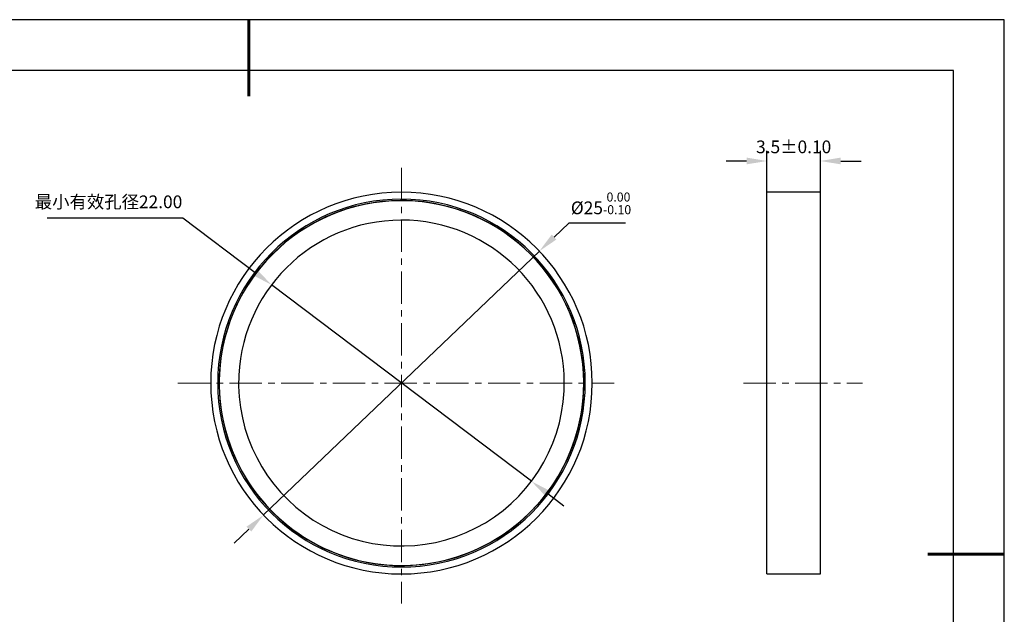
# Model space of a CAD drawing. Units: millimetres. Extents: x 0 to 297, y -2 to 208.
# Drawn here: x 103 to 297, y 91 to 208 of the extents above; entities that cross this region are included whole.
import ezdxf

# ---------------------------------------------------------------- set-up
doc = ezdxf.new("R2010")
doc.units = ezdxf.units.MM
doc.header["$PDSIZE"] = -1
doc.linetypes.add('CENTER', pattern=[10.16, 6.35, -1.27, 1.27, -1.27])
for name, color, linetype, lineweight in [('3中心线层', 1, 'CENTER', 9), ('7标注层', 4, 'Continuous', 5), ('粗实线层', 7, 'Continuous', 25)]:
    doc.layers.add(name, color=color, linetype=linetype, lineweight=lineweight)
doc.layers.add('细实线层', color=7, linetype='Continuous')
doc.styles.add('TH-GBD2M', font='calibri.ttf', dxfattribs={"width": 0.8, "height": 2.5})
doc.dimstyles.new('ISO-25', dxfattribs={"dimtxt": 2.5, "dimasz": 4, "dimexe": 1.25, "dimexo": 0.625, "dimtad": 1, "dimdsep": 46, "dimtxsty": 'Standard', "dimcen": 2.5, "dimadec": 0, "dimazin": 0, "dimtfac": 1, "dimtmove": 0, "dimatfit": 3, "dimfxl": 1, "dimarcsym": 0})
doc.dimstyles.new('TH-GBD2M', dxfattribs={"dimtxt": 3.5, "dimasz": 4, "dimexe": 2, "dimexo": 0, "dimgap": 1.5, "dimtad": 1, "dimdec": 4, "dimzin": 9, "dimdsep": 46, "dimtxsty": 'TH-GBD2M', "dimcen": 0, "dimclrt": 3, "dimadec": 0, "dimazin": 3, "dimtfac": 1, "dimtdec": 4, "dimtofl": 0, "dimtmove": 0, "dimatfit": 3, "dimfxl": 1, "dimtolj": 1, "dimtzin": 0, "dimarcsym": 0})

# ---------------------------------------------------------------- blocks, each defined once
blk = doc.blocks.new('*X6')
at = {"layer": '粗实线层', "lineweight": 60}
for p, q in [((0, 105), (0, 90)), ((148.5, 0), (133.5, 0))]:
    blk.add_line(p, q, dxfattribs=at)
at = {"layer": '粗实线层'}
for p, q in [((138.5, 95), (-138.5, 95)), ((138.5, -95), (138.5, 95))]:
    blk.add_line(p, q, dxfattribs=at)
at = {"layer": '细实线层'}
for p, q in [((148.5, 105), (-148.5, 105)), ((148.5, -105), (148.5, 105))]:
    blk.add_line(p, q, dxfattribs=at)
blk = doc.blocks.new('*D16')
at = {"layer": '7标注层', "color": 0, "lineweight": -2, "transparency": 16777216}
for p, q in [((211, 168.26), (208.11, 165.5)), ((222.15, 168.26), (211, 168.26)), ((151.03, 110.91), (205.22, 162.73)), ((148.14, 108.14), (145.25, 105.38))]:
    blk.add_line(p, q, dxfattribs=at)
at = {"layer": '7标注层', "color": 0, "transparency": 16777216}
for points in [[(207.65, 165.98), (208.57, 165.02), (205.22, 162.73)], [(147.68, 108.62), (148.6, 107.66), (151.03, 110.91)]]:
    blk.add_solid(points, dxfattribs=at)
at = {"layer": 'Defpoints', "color": 0, "transparency": 16777216}
for p in [(205.22, 162.73), (151.03, 110.91)]:
    blk.add_point(p, dxfattribs=at)
at = {"layer": '7标注层', "color": 0, "transparency": 16777216, "insert": (217.34, 172.12), "char_height": 2.5, "attachment_point": 5, "style": 'TH-GBD2M'}
blk.add_mtext('%%c25{}{\\H0.71x;\\C3;\\S 0.00^ -0.10;}', dxfattribs=at)
blk = doc.blocks.new('*D17')
at = {"layer": '7标注层', "color": 0, "lineweight": -2, "transparency": 16777216}
for p, q in [((249.95, 174.31), (249.95, 182.44)), ((260.45, 174.31), (260.45, 182.44)), ((245.95, 180.44), (241.95, 180.44)), ((264.45, 180.44), (268.45, 180.44))]:
    blk.add_line(p, q, dxfattribs=at)
at = {"layer": '7标注层', "color": 0, "transparency": 16777216}
for points in [[(245.95, 181.11), (245.95, 179.78), (249.95, 180.44)], [(264.45, 181.11), (264.45, 179.78), (260.45, 180.44)]]:
    blk.add_solid(points, dxfattribs=at)
at = {"layer": 'Defpoints', "color": 0, "transparency": 16777216}
for p in [(260.45, 180.44), (249.95, 174.31), (260.45, 174.31)]:
    blk.add_point(p, dxfattribs=at)
at = {"layer": '7标注层', "color": 3, "transparency": 16777216, "insert": (255.2, 183.22), "char_height": 2.5, "attachment_point": 5, "style": 'TH-GBD2M'}
blk.add_mtext('\\A1;3.5%%P0.10', dxfattribs=at)
blk = doc.blocks.new('*D18')
at = {"layer": '7标注层', "color": 0, "lineweight": -2, "transparency": 16777216}
for p, q in [((108.51, 169.25), (135.18, 169.25)), ((135.18, 169.25), (149.39, 158.52)), ((203.67, 117.53), (152.59, 156.11)), ((206.86, 115.12), (210.05, 112.71))]:
    blk.add_line(p, q, dxfattribs=at)
at = {"layer": '7标注层', "color": 0, "transparency": 16777216}
for points in [[(149.8, 159.05), (148.99, 157.98), (152.59, 156.11)], [(207.26, 115.65), (206.46, 114.59), (203.67, 117.53)]]:
    blk.add_solid(points, dxfattribs=at)
at = {"layer": 'Defpoints', "color": 0, "transparency": 16777216}
for p in [(152.59, 156.11), (203.67, 117.53)]:
    blk.add_point(p, dxfattribs=at)
at = {"layer": '7标注层', "color": 0, "transparency": 16777216, "insert": (120.56, 172.42), "char_height": 2.5, "attachment_point": 5, "style": 'TH-GBD2M'}
blk.add_mtext('{\\fSimSun|b0|i0|c134|p2;最小有效孔径}22.00', dxfattribs=at)

msp = doc.modelspace()

# ---------------------------------------------------------------- linework, layer by layer
at = {"color": 7, "linetype": 'Continuous', "lineweight": 25}
for p, q in [((260.45, 174.30977), (249.95, 174.30977)), ((249.95, 136.81937), (249.95, 174.30977)), ((260.45, 136.81937), (260.45, 174.30977)), ((249.95, 99.32897), (249.95, 136.81937)), ((260.45, 99.32897), (260.45, 136.81937)), ((249.95, 99.32897), (260.45, 99.32897))]:
    msp.add_line(p, q, dxfattribs=at)
for radius, start, end in [(37.4904, 0, 180), (36.1188, 0, 180), (35.814, 357.2212336, 177.2212336), (35.85, 354.7114696, 174.7114696), (32.004, 357.2212336, 177.2212336), (35.85, 174.7114696, 354.7114696), (35.814, 177.2212336, 357.2212336), (32.004, 177.2212336, 357.2212336), (37.4904, 180, 0), (36.1188, 180, 0)]:
    msp.add_arc((178.1254, 136.81937), radius, start, end, dxfattribs=at)
at = {"layer": '3中心线层'}
for p, q in [((178.1254, 179.08425), (178.1254, 93.50192)), ((134.17274, 136.81937), (219.91186, 136.81937)), ((245.34301, 136.81937), (268.7179, 136.81937))]:
    msp.add_line(p, q, dxfattribs=at)

# ---------------------------------------------------------------- block references
at = {"layer": '粗实线层'}
msp.add_blockref('*X6', (148.0966, 103.19411), dxfattribs=at)

# ---------------------------------------------------------------- dimensions: what is measured, and where the dimension line sits
at = {"layer": '7标注层'}
dim = msp.add_linear_dim(base=(260.45, 180.44423), p1=(249.95, 174.30977), p2=(260.45, 174.30977), text='3.5%%P0.10', dimstyle='TH-GBD2M', override={"dimlfac": 0.333333}, dxfattribs=at)
dim.commit()
dim.dimension.update_dxf_attribs({"geometry": '*D17', "text_midpoint": (255.2, 180.44423), "dimtype": 160})
dim = msp.add_diameter_dim_2p(p1=(151.03241, 110.90605), p2=(205.2184, 162.73268), text='%%c25{}{\\H0.71x;\\C3;\\S 0.00^ -0.10;}', dimstyle='ISO-25', override={"dimtxt": 3.5, "dimexe": 2, "dimexo": 0, "dimgap": 1.524, "dimtih": 1, "dimtoh": 1, "dimlfac": 0.333333, "dimzin": 0, "dimtxsty": 'TH-GBD2M', "dimadec": 2, "dimtp": 0, "dimtm": 0.1, "dimtdec": 2, "dimtzin": 0}, dxfattribs=at)
dim.commit()
dim.dimension.update_dxf_attribs({"geometry": '*D16', "text_midpoint": (217.33893, 172.12195)})
dim = msp.add_diameter_dim_2p(p1=(203.66504, 117.53251), p2=(152.58577, 156.10622), text='{\\fSimSun|b0|i0|c134|p2;最小有效孔径}22.00', dimstyle='ISO-25', override={"dimtxt": 3.5, "dimexe": 2, "dimexo": 0, "dimgap": 1.524, "dimtih": 1, "dimtoh": 1, "dimlfac": 0.333333, "dimzin": 0, "dimtxsty": 'TH-GBD2M', "dimadec": 2, "dimtm": 0.1, "dimtzin": 0}, dxfattribs=at)
dim.commit()
dim.dimension.update_dxf_attribs({"geometry": '*D18', "text_midpoint": (120.55602, 169.25064), "dimtype": 163})

doc.saveas('drawing.dxf')
